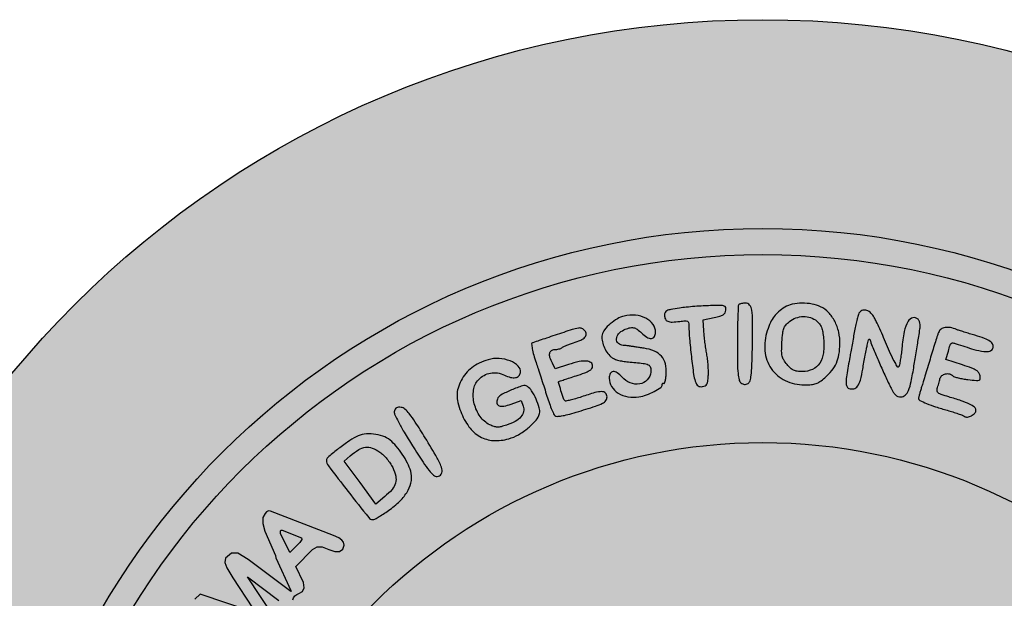
# Model space of a CAD drawing. Units: millimetres. Extents: x 1246 to 1432, y 2124 to 2385.
# Drawn here: x 1257 to 1265, y 2141 to 2145 of the extents above; entities that cross this region are included whole.
import ezdxf

# ---------------------------------------------------------------- set-up
doc = ezdxf.new("R2010")
doc.units = ezdxf.units.MM
doc.header["$LTSCALE"] = 0.49

# ---------------------------------------------------------------- blocks, each defined once
blk = doc.blocks.new('icila')
at = {"linetype": 'ByBlock'}
h = blk.add_hatch(color=1, dxfattribs=at)
h.set_gradient(color1=(169, 218, 144), color2=(169, 218, 144), tint=1)
h.paths.add_polyline_path([(20.086, 234.897, 1), (94.599, 234.897, 1)])
h.paths.add_polyline_path([(86.599, 234.897, -1), (28.086, 234.897, -1)], flags=16)
h.paths.add_polyline_path([(85.599, 234.897, -1), (29.086, 234.897, -1)], flags=0)
h.paths.add_polyline_path([(78.399, 234.897, -1), (36.285, 234.897, -1)], flags=0)
h = blk.add_hatch(color=1, dxfattribs=at)
h.set_gradient(color1=(0, 87, 64), color2=(0, 87, 64), tint=1)
h.paths.add_polyline_path([(28.086, 234.897, 1), (86.599, 234.897, 1)])
h.paths.add_polyline_path([(85.599, 234.897, -1), (29.086, 234.897, -1)], flags=16)
h.paths.add_polyline_path([(78.399, 234.897, -1), (36.285, 234.897, -1)], flags=0)
h = blk.add_hatch(color=1, dxfattribs=at)
h.set_gradient(color1=(255, 255, 255), tint=1)
h.paths.add_polyline_path([(29.086, 234.897, 1), (85.599, 234.897, 1)])
h.paths.add_polyline_path([(78.399, 234.897, -1), (36.285, 234.897, -1)], flags=16)
h = blk.add_hatch(color=1, dxfattribs=at)
h.set_gradient(color1=(0, 87, 64), color2=(0, 87, 64), tint=1)
h.paths.add_polyline_path([(47.618, 256.096, 0.060066), (47.988, 256.253, 0.041644), (48.362, 256.513, 0.042237), (48.662, 256.806, 0.122484), (48.793, 257.064, 0.128848), (48.786, 257.283, 0.032978), (48.663, 257.618, 0.033499), (48.494, 257.936, 0.114177), (48.331, 258.101, 0.221547), (48.146, 258.125, 0.023051), (47.725, 257.968, 0.024513), (47.32, 257.773, 0.178045), (47.18, 257.613, 0.143147), (47.167, 257.456, 0.261543), (47.249, 257.361, 0.135563), (47.432, 257.347, 0.040323), (47.704, 257.424), (48.087, 257.566), (48.171, 257.345, -0.147768), (48.186, 257.136, -0.125599), (48.085, 256.938, -0.089024), (47.864, 256.763, -0.043606), (47.532, 256.621, -0.01807), (47.321, 256.56, -0.066846), (47.183, 256.544, -0.07694), (47.056, 256.567, -0.029047), (46.889, 256.635, -0.130326), (46.524, 256.944, -0.091066), (46.299, 257.438, -0.094574), (46.27, 257.963, -0.156602), (46.458, 258.359, -0.076176), (46.672, 258.527, -0.083999), (46.919, 258.616, -0.083055), (47.185, 258.619, -0.072419), (47.45, 258.537, 0.044262), (47.69, 258.449, 0.107967), (47.876, 258.439, 0.167187), (48.001, 258.506, 0.151539), (48.064, 258.639, 0.243907), (47.979, 258.881, 0.094986), (47.671, 259.077, 0.077856), (47.246, 259.173, 0.089156), (46.832, 259.127, 0.039643), (46.487, 258.994, 0.052117), (46.201, 258.818, 0.055514), (45.97, 258.596, 0.055436), (45.795, 258.329, 0.044654), (45.678, 258.038, 0.069625), (45.636, 257.772, 0.063566), (45.668, 257.487, 0.031071), (45.777, 257.137, 0.067303), (46.092, 256.557, 0.106457), (46.513, 256.182, 0.114183), (47.028, 256.03, 0.085951)])
h.paths.add_polyline_path([(49.742, 258.363, -0.001375), (49.951, 258.431, -0.000866), (50.196, 258.51, 0.009401), (50.526, 258.623, 0.045802), (50.704, 258.707, 0.093476), (50.797, 258.788, 0.168215), (50.83, 258.883, 0.237535), (50.765, 259.014, 0.145009), (50.599, 259.074, 0.070291), (50.315, 259.052, 0.022183), (49.902, 258.941), (49.398, 258.78), (49.289, 258.989, -0.041516), (49.196, 259.211, -0.119106), (49.184, 259.377, -0.204337), (49.248, 259.478, -0.151895), (49.375, 259.518, 0.032002), (49.456, 259.523, 0.030248), (49.536, 259.538, 0.031643), (49.606, 259.561, 0.085282), (49.65, 259.587, -0.069644), (49.702, 259.621, -0.011033), (49.813, 259.67, -0.012065), (49.947, 259.722, -0.01027), (50.091, 259.771, 0.027983), (50.377, 259.878, 0.099013), (50.536, 259.99, 0.19845), (50.582, 260.109, 0.168844), (50.534, 260.237, 0.121485), (50.419, 260.322, 0.136871), (50.283, 260.338, 0.041519), (50.049, 260.283, 0.002752), (49.392, 260.064, -0.000385), (49.066, 259.954, -0.00062), (48.788, 259.861, -0.000094), (48.531, 259.775, 0.441941), (48.492, 259.732, 0.021312), (48.518, 259.547, 0.02358), (48.574, 259.304, 0.013228), (48.665, 259.016, -0.003102), (48.742, 258.784, -0.001256), (48.846, 258.465, -0.001232), (48.955, 258.124, -0.001569), (49.055, 257.807, 0.008729), (49.15, 257.519, 0.011787), (49.246, 257.262, 0.008899), (49.335, 257.052, 0.115411), (49.386, 256.985, 0.18316), (49.469, 256.956, 0.031807), (49.636, 256.972, 0.024691), (49.873, 257.023, 0.009053), (50.202, 257.116, 0.003255), (50.939, 257.344, 0.039851), (51.212, 257.455, 0.126469), (51.335, 257.563, 0.151448), (51.38, 257.709, 0.198542), (51.323, 257.847, 0.200905), (51.185, 257.904, 0.069837), (50.915, 257.864, 0.011251), (50.407, 257.703, -0.010755), (50.176, 257.629, -0.016409), (49.973, 257.576, -0.011021), (49.805, 257.542, -0.248924), (49.76, 257.557, -0.115661), (49.709, 257.641, -0.006314), (49.617, 257.939, -0.003431), (49.527, 258.252, -0.324995), (49.542, 258.294, -0.06657), (49.558, 258.302, -0.000279)])
h.paths.add_polyline_path([(52.796, 259.567, -0.000343), (52.623, 259.593, -0.000454), (52.458, 259.618, -0.000344), (52.323, 259.638, -0.003817), (52.268, 259.647, 0.012507), (52.224, 259.653, 0.003644), (52.156, 259.661, 0.003704), (52.078, 259.668, 0.003946), (52.003, 259.674, -0.165316), (51.816, 259.753, -0.223467), (51.745, 259.919, -0.170815), (51.823, 260.117, -0.10833), (52.023, 260.268, -0.040208), (52.233, 260.343, -0.109421), (52.39, 260.351, -0.111678), (52.533, 260.292, -0.042866), (52.699, 260.152, 0.053856), (52.906, 259.986, 0.156497), (53.081, 259.939, 0.255351), (53.196, 260.01, 0.130736), (53.241, 260.18, 0.163083), (53.141, 260.481, 0.112755), (52.863, 260.714, 0.095003), (52.467, 260.83, 0.082984), (52.035, 260.8, 0.074811), (51.777, 260.696, 0.043558), (51.506, 260.502, 0.043719), (51.285, 260.277, 0.125484), (51.193, 260.08, 0.088428), (51.19, 259.875, 0.054096), (51.255, 259.641, 0.052171), (51.373, 259.416, 0.063695), (51.529, 259.237, 0.077178), (51.633, 259.17, 0.033616), (51.787, 259.114, 0.029259), (51.978, 259.07, 0.020716), (52.196, 259.042, -0.005809), (52.762, 258.987, -0.080343), (52.96, 258.932, -0.227602), (53.042, 258.833, -0.085908), (53.056, 258.648, -0.167942), (52.921, 258.353, -0.161804), (52.63, 258.198, -0.13913), (52.268, 258.238, -0.11785), (51.955, 258.462, 0.058115), (51.771, 258.629, 0.180311), (51.612, 258.673, 0.26629), (51.505, 258.597, 0.110221), (51.465, 258.418, 0.14166), (51.557, 258.1, 0.112287), (51.81, 257.847, 0.0979), (52.182, 257.705, 0.083124), (52.603, 257.703, 0.047502), (52.887, 257.778, 0.033961), (53.187, 257.911, 0.029672), (53.436, 258.063, 0.275517), (53.498, 258.189, -0.379361), (53.527, 258.228, -0.142286), (53.559, 258.219, 0.467606), (53.585, 258.228, 0.034411), (53.611, 258.31, 0.028787), (53.633, 258.432, 0.015352), (53.647, 258.584, 0.074521), (53.613, 258.967, 0.119683), (53.464, 259.258, 0.11428), (53.192, 259.456, 0.064077)])
h.paths.add_polyline_path([(54.609, 259.244, 0.004617), (54.695, 258.558, 0.057598), (54.759, 258.304, 0.038866), (54.812, 258.192, 0.102802), (54.871, 258.125, 0.124647), (54.944, 258.095, 0.071967), (55.039, 258.095, 0.08552), (55.139, 258.127, 0.150618), (55.199, 258.187, 0.087785), (55.235, 258.296, 0.017027), (55.257, 258.502, 0.023762), (55.261, 258.681, 0.011853), (55.251, 258.908, 0.011745), (55.229, 259.142, 0.016944), (55.197, 259.348, -0.009489), (55.162, 259.557, -0.006104), (55.129, 259.8, -0.006132), (55.103, 260.039, -0.011461), (55.088, 260.233), (55.066, 260.652), (55.486, 260.741, 0.01706), (55.704, 260.795, 0.070398), (55.828, 260.85, 0.118351), (55.898, 260.92, 0.100467), (55.933, 261.02, 0.107858), (55.925, 261.127, 0.252545), (55.871, 261.182, 0.073133), (55.735, 261.202, 0.004843), (55.341, 261.198, 0.009361), (55.063, 261.188, 0.005844), (54.734, 261.165, 0.005786), (54.414, 261.136, 0.010457), (54.151, 261.104, 0.008118), (53.817, 261.05, 0.068297), (53.673, 261.003, 0.167668), (53.605, 260.935, 0.11468), (53.58, 260.828, 0.112955), (53.613, 260.683, 0.186296), (53.704, 260.598, 0.105345), (53.873, 260.568, 0.024415), (54.162, 260.593, -0.011998), (54.373, 260.616, -0.125599), (54.458, 260.602, -0.236398), (54.499, 260.552, -0.053471), (54.513, 260.438, 0.018363), (54.539, 259.942, 0.006782)])
h.paths.add_polyline_path([(56.376, 258.995, 0.018809), (56.396, 258.595, 0.035116), (56.434, 258.359, 0.163949), (56.506, 258.243, 0.053096), (56.576, 258.196, 0.100137), (56.641, 258.177, 0.102897), (56.707, 258.185, 0.058388), (56.781, 258.22, 0.181115), (56.857, 258.321, 0.043479), (56.9, 258.529, 0.021576), (56.928, 258.891, 0.003327), (56.946, 259.611, 0.003919), (56.956, 260.612, 0.039874), (56.925, 261.026, 0.133019), (56.838, 261.219, 0.225018), (56.68, 261.294, 0.026227), (56.601, 261.29, 0.028829), (56.525, 261.278, 0.029902), (56.463, 261.26, 0.11187), (56.428, 261.238, 0.186976), (56.405, 261.186, 0.001923), (56.388, 260.783, 0.005854), (56.376, 260.314, 0.003732), (56.372, 259.768, 0.003104)])
h.paths.add_polyline_path([(58.939, 258.164, 0.019587), (59.207, 258.174, 0.063243), (59.382, 258.211, 0.069829), (59.532, 258.287, 0.02768), (59.715, 258.43, 0.041429), (59.987, 258.713, 0.065613), (60.164, 258.998, 0.064293), (60.262, 259.324, 0.038087), (60.299, 259.729, 0.059113), (60.251, 260.183, 0.06445), (60.098, 260.6, 0.069591), (59.859, 260.936, 0.092676), (59.555, 261.156, 0.067694), (59.23, 261.26, 0.046791), (58.845, 261.29, 0.047671), (58.473, 261.249, 0.087338), (58.19, 261.137, 0.03532), (57.949, 260.963, 0.058289), (57.776, 260.781, 0.053899), (57.641, 260.553, 0.025734), (57.516, 260.237, 0.104119), (57.425, 259.467, 0.128699), (57.669, 258.79, 0.131691), (58.207, 258.33, 0.111745)])
h.paths.add_polyline_path([(58.663, 258.683, -0.078288), (58.526, 258.722, -0.078974), (58.409, 258.801, -0.030913), (58.274, 258.942, -0.034863), (58.147, 259.116, -0.084417), (58.087, 259.262, -0.059184), (58.067, 259.449, -0.010784), (58.079, 259.798, -0.011204), (58.107, 260.142, -0.061283), (58.148, 260.323, -0.093147), (58.224, 260.452, -0.04463), (58.363, 260.585, -0.081623), (58.615, 260.727, -0.082293), (58.899, 260.78, -0.08485), (59.177, 260.739, -0.09429), (59.415, 260.607, -0.059885), (59.52, 260.495, -0.068215), (59.591, 260.367, -0.050206), (59.638, 260.193, -0.017301), (59.671, 259.936, -0.052964), (59.666, 259.388, -0.114072), (59.524, 258.993, -0.144065), (59.252, 258.757, -0.107363), (58.86, 258.672, -0.029994)], flags=16)
h.paths.add_polyline_path([(61.44, 259.907, -0.008815), (61.487, 259.772, 0.020958), (61.579, 259.527, 0.003393), (61.784, 259.055, 0.003921), (62.015, 258.545, 0.005194), (62.235, 258.079, 0.019781), (62.338, 257.887, 0.068509), (62.426, 257.777, 0.103825), (62.518, 257.719, 0.088088), (62.632, 257.699, 0.192247), (62.795, 257.764, 0.103589), (62.921, 257.946, 0.049971), (63.026, 258.287, 0.010942), (63.134, 258.893, -0.00103), (63.175, 259.155, -0.000639), (63.225, 259.463, -0.00064), (63.275, 259.766, -0.00116), (63.317, 260.015, 0.009453), (63.36, 260.304, 0.043165), (63.368, 260.473, 0.078577), (63.345, 260.586, 0.107903), (63.289, 260.673, 0.256286), (63.088, 260.732, 0.214516), (62.907, 260.597, 0.079451), (62.763, 260.203, 0.02306), (62.67, 259.56, -0.007427), (62.643, 259.325, -0.009542), (62.611, 259.107, -0.007618), (62.579, 258.93, -0.074164), (62.553, 258.858, -0.560291), (62.509, 258.855, -0.023318), (62.409, 259.016, -0.019823), (62.28, 259.267, -0.008097), (62.124, 259.619, 0.002732), (61.972, 259.971, 0.003062), (61.821, 260.31, 0.002802), (61.69, 260.595, 0.016137), (61.615, 260.744, 0.075104), (61.487, 260.913, 0.110649), (61.328, 261.01, 0.142733), (61.173, 261.018, 0.163953), (61.047, 260.939, 0.093259), (61.007, 260.864, 0.011562), (60.954, 260.687, 0.013317), (60.902, 260.471, 0.010659), (60.856, 260.237, -0.000632), (60.812, 259.979, -0.000468), (60.762, 259.694, -0.000472), (60.715, 259.426, -0.001065), (60.678, 259.222, 0.003395), (60.559, 258.542, 0.034587), (60.532, 258.258, 0.105832), (60.559, 258.108, 0.205506), (60.645, 258.025, 0.153206), (60.828, 258.014, 0.179578), (60.972, 258.111, 0.090914), (61.082, 258.347, 0.02267), (61.171, 258.765, -0.002968), (61.216, 259.026, -0.002745), (61.266, 259.294, -0.002738), (61.312, 259.532, -0.009163), (61.346, 259.687, -0.003743), (61.41, 259.905, -0.735612)])
h.paths.add_polyline_path([(64.337, 258.584, -0.118944), (64.494, 258.581, -0.132707), (64.625, 258.505, 0.122445), (64.684, 258.471, 0.014959), (64.828, 258.431, 0.017025), (65.005, 258.394, 0.01328), (65.2, 258.366, 0.005434), (65.522, 258.332, 0.099823), (65.624, 258.342, 0.297308), (65.666, 258.392, 0.063224), (65.664, 258.511, 0.120253), (65.618, 258.625, 0.099277), (65.522, 258.715, 0.049738), (65.343, 258.804, 0.009287), (64.997, 258.925), (64.359, 259.137), (64.45, 259.459, -0.008605), (64.518, 259.683, -0.126389), (64.562, 259.753, -0.236657), (64.623, 259.771, -0.038244), (64.747, 259.739, 0.008178), (65.427, 259.522, 0.042797), (65.811, 259.441, 0.097811), (66.037, 259.458, 0.238486), (66.157, 259.566, 0.197559), (66.154, 259.703, 0.134921), (66.055, 259.824, 0.06726), (65.838, 259.939, 0.018212), (65.466, 260.06, -0.003549), (65.269, 260.118, -0.004014), (65.051, 260.186, -0.003704), (64.871, 260.245, -0.015353), (64.764, 260.285, 0.048994), (64.526, 260.355, 0.087769), (64.323, 260.358, 0.116582), (64.17, 260.295, 0.142674), (64.075, 260.173, 0.015467), (64.033, 260.058, 0.002129), (63.955, 259.817, 0.002472), (63.865, 259.527, 0.002084), (63.772, 259.221, -0.000583), (63.676, 258.902, -0.00053), (63.576, 258.574, -0.00053), (63.487, 258.28, -0.001722), (63.426, 258.085, 0.004626), (63.381, 257.937, 0.006138), (63.343, 257.802, 0.004455), (63.314, 257.688, 0.060885), (63.309, 257.645, 0.28383), (63.357, 257.568, 0.017416), (63.614, 257.45, 0.020427), (63.964, 257.32, 0.01071), (64.409, 257.187, -0.007421), (64.626, 257.123, -0.009308), (64.826, 257.057, -0.007753), (64.992, 256.996, -0.069495), (65.059, 256.959, 0.19764), (65.177, 256.928, 0.087654), (65.332, 256.978, 0.086705), (65.463, 257.079, 0.187256), (65.508, 257.195, 0.237784), (65.453, 257.304, 0.04633), (65.259, 257.422, 0.031546), (64.943, 257.551, 0.010447), (64.465, 257.702, -0.009249), (64.18, 257.791, -0.079443), (64.062, 257.852, -0.199129), (64.019, 257.924, -0.112882), (64.028, 258.026, 0.005608), (64.052, 258.109, 0.002768), (64.077, 258.196, 0.003629), (64.108, 258.311, 0.005302), (64.129, 258.397, -0.156744), (64.202, 258.516, -0.125453)])
h = blk.add_hatch(color=1, dxfattribs=at)
h.set_gradient(color1=(0, 87, 64), color2=(0, 87, 64), tint=1)
h.paths.add_polyline_path([(52.196, 259.042, -0.005809), (52.762, 258.987, -0.080343), (52.96, 258.932, -0.227602), (53.042, 258.833, -0.085908), (53.056, 258.648, -0.167999), (52.921, 258.353, -0.16175), (52.63, 258.198, -0.13913), (52.268, 258.238, -0.11785), (51.955, 258.462, 0.058115), (51.771, 258.629, 0.180311), (51.612, 258.673, 0.26629), (51.505, 258.597, 0.110221), (51.465, 258.418, 0.14166), (51.557, 258.1, 0.112287), (51.81, 257.847, 0.0979), (52.182, 257.705, 0.083124), (52.603, 257.703, 0.047502), (52.887, 257.778, 0.033961), (53.187, 257.911, 0.029672), (53.436, 258.063, 0.24605), (53.495, 258.176, -0.083077), (53.5, 258.205, -0.16176), (53.514, 258.223, -0.181948), (53.535, 258.228, -0.108289), (53.559, 258.219, 0.467606), (53.585, 258.228, 0.034411), (53.611, 258.31, 0.028787), (53.633, 258.432, 0.015352), (53.647, 258.584, 0.074521), (53.613, 258.967, 0.119683), (53.464, 259.258, 0.11428), (53.192, 259.456, 0.064077), (52.796, 259.567, -0.000343), (52.623, 259.593, -0.000454), (52.458, 259.618, -0.000344), (52.323, 259.638, -0.003817), (52.268, 259.647, 0.012507), (52.224, 259.653, 0.003644), (52.156, 259.661, 0.003704), (52.078, 259.668, 0.003946), (52.003, 259.674, -0.165316), (51.816, 259.753, -0.223467), (51.745, 259.919, -0.170815), (51.823, 260.117, -0.10833), (52.023, 260.268, -0.040208), (52.233, 260.343, -0.109421), (52.39, 260.351, -0.111678), (52.533, 260.292, -0.042866), (52.699, 260.152, 0.053856), (52.906, 259.986, 0.156497), (53.081, 259.939, 0.255351), (53.196, 260.01, 0.130736), (53.241, 260.18, 0.163083), (53.141, 260.481, 0.112755), (52.863, 260.714, 0.095003), (52.467, 260.83, 0.082984), (52.035, 260.8, 0.074811), (51.777, 260.696, 0.043558), (51.506, 260.502, 0.043719), (51.285, 260.277, 0.125484), (51.193, 260.08, 0.088428), (51.19, 259.875, 0.054096), (51.255, 259.641, 0.052171), (51.373, 259.416, 0.063695), (51.529, 259.237, 0.077178), (51.633, 259.17, 0.033616), (51.787, 259.114, 0.029259), (51.978, 259.07, 0.020716)])
h = blk.add_hatch(color=1, dxfattribs=at)
h.set_gradient(color1=(0, 87, 64), color2=(0, 87, 64), tint=1)
h.paths.add_polyline_path([(42.859, 253.241, -0.0257), (42.527, 253.042, -0.402858), (42.253, 253.079, -0.002293), (41.471, 254.072, -0.003492), (40.551, 255.268, -0.015044), (41.346, 255.898, -0.047259), (41.899, 256.236, -0.14235), (42.743, 256.213, -0.098026), (43.072, 256.041, -0.046979), (43.309, 255.81, -0.056098), (43.722, 255.198, -0.069238), (43.901, 254.709, -0.136738), (43.767, 254.129, -0.069499), (43.492, 253.758, -0.038854), (43.068, 253.388, -0.011997)])
h.paths.add_polyline_path([(43.151, 254.156, 0.112747), (43.283, 254.402, 0.163773), (43.264, 254.745, 0.071682), (43.119, 255.094, 0.061316), (42.812, 255.479, 0.10152), (42.487, 255.688, 0.182737), (42.132, 255.772, 0.108491), (41.873, 255.68, 0.064855), (41.33, 255.232), (41.923, 254.421), (42.526, 253.597), (42.866, 253.879, 0.041084)], flags=16)
h.paths.add_polyline_path([(44.037, 256.738, -0.004637), (44.418, 256.134, -0.011704), (45.036, 255, -0.581367), (44.801, 254.614, -0.045389), (44.339, 255.196, -0.004228), (43.934, 255.825, -0.007202), (43.537, 256.482, -0.021505), (43.309, 256.908, -0.768287), (43.556, 257.35, -0.047431)])
h = blk.add_hatch(color=1, dxfattribs=at)
h.set_gradient(color1=(0, 87, 64), color2=(0, 87, 64), tint=1)
h.paths.add_polyline_path([(31.83, 238.846, -0.104304), (31.754, 238.886, -0.094215), (31.695, 238.956, -0.047063), (31.648, 239.063, -0.101099), (31.619, 239.306, -0.107697), (31.689, 239.536, -0.106366), (31.849, 239.718, -0.096456), (32.076, 239.826, 0.027401), (32.218, 239.871, 0.108793), (32.295, 239.921, 0.154965), (32.328, 239.988, 0.075692), (32.329, 240.085, 0.228578), (32.224, 240.242, 0.122558), (31.993, 240.31, 0.096809), (31.711, 240.267, 0.101403), (31.47, 240.121, 0.119206), (31.241, 239.777, 0.07221), (31.142, 239.296, 0.072783), (31.183, 238.811, 0.127025), (31.369, 238.456, 0.099643), (31.552, 238.32, 0.076775), (31.791, 238.251, 0.072347), (32.053, 238.254, 0.071534), (32.305, 238.332, 0.056553), (32.447, 238.42, 0.050951), (32.571, 238.541, 0.042089), (32.687, 238.705, 0.021918), (32.804, 238.926, 0.006389), (32.887, 239.109, 0.00865), (32.958, 239.276, 0.006185), (33.013, 239.417, 0.093072), (33.022, 239.472, -0.267577), (33.07, 239.557, -0.000895), (33.122, 239.563, -0.000149), (33.219, 239.574, -0.00008), (33.275, 239.58, -0.000105), (33.36, 239.589, -0.112984), (33.533, 239.568, -0.135381), (33.667, 239.474, -0.110704), (33.751, 239.308, -0.059579), (33.781, 239.079, -0.091453), (33.745, 238.872, -0.096), (33.637, 238.695, -0.085877), (33.46, 238.557, -0.057908), (33.221, 238.463, 0.047034), (33.107, 238.421, 0.09212), (33.029, 238.363, 0.098919), (32.98, 238.285, 0.06095), (32.954, 238.179, 0.305879), (33.074, 237.945, 0.203954), (33.385, 237.914, 0.105296), (33.801, 238.148, 0.098206), (34.097, 238.537, 0.059846), (34.26, 239.002, 0.10166), (34.266, 239.412, 0.113378), (34.113, 239.761, 0.087955), (33.81, 240.047, 0.095751), (33.395, 240.217, 0.175127), (33.037, 240.164, 0.119409), (32.702, 239.862, 0.034186), (32.345, 239.256, -0.016977), (32.229, 239.042, -0.06144), (32.135, 238.92, -0.098798), (32.041, 238.855, -0.1003), (31.929, 238.833, -0.067476)])
h.paths.add_polyline_path([(32.691, 241.418, 0.008634), (32.433, 241.481, 0.008966), (32.176, 241.534, 0.008704), (31.952, 241.572, 0.037902), (31.818, 241.582, 0.028051), (31.681, 241.575, 0.175559), (31.618, 241.544, 0.188884), (31.593, 241.482, 0.033288), (31.599, 241.353, 0.071803), (31.633, 241.228, 0.128258), (31.697, 241.144, 0.080088), (31.817, 241.079, 0.01628), (32.049, 241.006, -0.006078), (32.221, 240.956, -0.006518), (32.388, 240.902, -0.006209), (32.53, 240.853, -0.030303), (32.608, 240.819, 0.049064), (32.686, 240.789, 0.010712), (32.825, 240.753, 0.011114), (32.989, 240.718, 0.010441), (33.158, 240.69, -0.0113), (33.322, 240.663, -0.013784), (33.475, 240.629, -0.015924), (33.637, 240.583, 0.114841), (33.71, 240.538, 0.014105), (33.818, 240.504, 0.014945), (33.948, 240.471, 0.012974), (34.086, 240.445, 0.021025), (34.263, 240.423, 0.064024), (34.383, 240.429, 0.092051), (34.472, 240.463, 0.083787), (34.547, 240.527, 0.181129), (34.603, 240.688, 0.208167), (34.534, 240.836, 0.093383), (34.309, 240.97, 0.02376), (33.902, 241.099, 0.00013), (33.639, 241.168, 0.000075), (33.306, 241.256, 0.000076), (32.967, 241.345, 0.000116)])
h.paths.add_polyline_path([(32.907, 242.623, -0.113245), (32.738, 242.647, -0.265671), (32.601, 242.815, -0.099739), (32.611, 243.13, -0.096449), (32.744, 243.424, -0.243195), (32.946, 243.528, 0.068916), (33.131, 243.554, 0.078221), (33.294, 243.629, 0.091867), (33.406, 243.737, 0.155452), (33.445, 243.861, 0.200357), (33.383, 244.009, 0.137256), (33.222, 244.098, 0.095055), (32.983, 244.109, 0.059649), (32.711, 244.036, 0.073768), (32.626, 243.985, 0.024774), (32.517, 243.889, 0.02409), (32.406, 243.769, 0.025209), (32.309, 243.641, 0.112921), (32.099, 243.1, 0.131558), (32.162, 242.555, 0.14752), (32.477, 242.156, 0.153381), (32.955, 242.005, 0.096627), (33.164, 242.046, 0.076064), (33.363, 242.164, 0.053513), (33.571, 242.377, 0.020495), (33.814, 242.713, -0.014642), (33.941, 242.892, -0.017779), (34.07, 243.052, -0.016534), (34.187, 243.177, -0.106043), (34.259, 243.224, -0.182789), (34.408, 243.225, -0.107676), (34.56, 243.127, -0.09492), (34.672, 242.962, -0.108806), (34.708, 242.775, -0.049368), (34.675, 242.512, -0.113308), (34.589, 242.334, -0.104885), (34.428, 242.202, -0.038611), (34.157, 242.088, 0.039989), (33.867, 241.964, 0.152177), (33.73, 241.827, 0.293426), (33.741, 241.694, 0.122037), (33.889, 241.577, 0.164373), (34.305, 241.534, 0.123052), (34.72, 241.744, 0.102643), (35.042, 242.167, 0.086446), (35.196, 242.709, 0.014991), (35.217, 243.006, 0.089143), (35.196, 243.159, 0.098316), (35.124, 243.289, 0.020164), (34.945, 243.483, 0.101811), (34.555, 243.74, 0.156972), (34.154, 243.768, 0.13221), (33.764, 243.551, 0.063537), (33.403, 243.1, -0.024645), (33.217, 242.827, -0.081752), (33.06, 242.678, -0.129048)])
h.paths.add_polyline_path([(34.217, 245.018, -0.002426), (34.598, 244.839, 0.005917), (35.276, 244.528, 0.04253), (35.616, 244.41, 0.106749), (35.824, 244.403, 0.17712), (35.974, 244.49, 0.122945), (36.03, 244.606, 0.151421), (36.018, 244.725, 0.121507), (35.936, 244.835, 0.06515), (35.791, 244.926, -0.000879), (34.712, 245.422, -0.005549), (34.165, 245.682, -0.003705), (33.815, 245.857, -0.411261), (33.788, 245.933, -0.032667), (33.816, 245.984, -0.027962), (33.852, 246.034, -0.025119), (33.894, 246.081, 0.144827), (33.984, 246.248, 0.066812), (34.001, 246.496, 0.071638), (33.955, 246.72, 0.263357), (33.849, 246.811, 0.255721), (33.755, 246.781, 0.044158), (33.634, 246.63, 0.02638), (33.475, 246.359, 0.00608), (33.236, 245.886, 0.00624), (32.896, 245.172, 0.058841), (32.792, 244.849, 0.236529), (32.834, 244.696, 0.212512), (32.986, 244.628, 0.074338), (33.102, 244.645, 0.114758), (33.189, 244.696, 0.081432), (33.263, 244.793, 0.023584), (33.346, 244.966, -0.015026), (33.404, 245.095, -0.02213), (33.464, 245.204, -0.022166), (33.53, 245.302, -0.156349), (33.598, 245.295, -0.001258), (33.885, 245.168, -0.00374)])
h.paths.add_polyline_path([(35.414, 246.4, 0.007329), (35.643, 246.27, 0.003883), (35.838, 246.164, 0.148608), (35.902, 246.151, -0.111318), (35.955, 246.123, -0.140799), (36, 246.056, 0.201333), (36.033, 246.019, 0.040633), (36.117, 245.986, 0.036994), (36.227, 245.962, 0.027238), (36.352, 245.951, 0.034277), (36.539, 245.957, 0.114386), (36.654, 245.996, 0.097106), (36.75, 246.086, 0.020824), (36.877, 246.278, 0.004085), (36.96, 246.419, 0.003852), (37.045, 246.566, 0.003816), (37.117, 246.698, 0.012938), (37.161, 246.785, -0.017547), (37.204, 246.868, -0.006723), (37.269, 246.979, -0.00664), (37.343, 247.099, -0.008133), (37.416, 247.208, 0.035934), (37.559, 247.454, 0.139924), (37.59, 247.626, 0.276051), (37.52, 247.721, 0.128329), (37.362, 247.743, 0.101053), (37.232, 247.7, 0.072458), (37.111, 247.605, 0.043809), (36.976, 247.436, 0.011748), (36.792, 247.145, -0.020263), (36.551, 246.777, -0.104866), (36.373, 246.614, -0.212875), (36.21, 246.596, -0.120195), (36.037, 246.701, 0.032162), (35.982, 246.749, 0.032195), (35.921, 246.79, 0.033955), (35.863, 246.819, 0.098389), (35.82, 246.828, -0.272335), (35.761, 246.862, -0.214457), (35.754, 246.938, -0.042707), (35.829, 247.104, -0.003622), (36.06, 247.511, 0.00806), (36.237, 247.831, 0.047419), (36.311, 248.007, 0.101127), (36.323, 248.128, 0.133141), (36.284, 248.231, 0.180563), (36.151, 248.319, 0.217041), (36.006, 248.289, 0.086937), (35.83, 248.107, 0.017986), (35.593, 247.728), (35.279, 247.182), (34.997, 247.316, -0.019682), (34.888, 247.373, -0.027646), (34.797, 247.433, -0.033064), (34.715, 247.502, -0.131987), (34.735, 247.622, -0.008541), (34.851, 247.863, -0.009075), (34.974, 248.098, -0.096269), (35.043, 248.181, 0.10241), (35.145, 248.308, 0.021611), (35.265, 248.567, 0.016692), (35.365, 248.834, 0.222758), (35.353, 248.935, 0.19102), (35.245, 249.016, 0.160612), (35.101, 249.008, 0.101652), (34.937, 248.901, 0.051023), (34.78, 248.71, 0.008219), (34.471, 248.228, 0.014923), (34.236, 247.822, 0.014792), (34.074, 247.499, 0.109222), (34.037, 247.332, 0.103273), (34.053, 247.255, 0.07465), (34.1, 247.181, 0.064732), (34.174, 247.114, 0.048184), (34.27, 247.061, -0.022668), (34.399, 246.998, -0.004359), (34.626, 246.871, -0.004634), (34.889, 246.718, -0.004257), (35.157, 246.555, 0.004993)])
h.paths.add_polyline_path([(35.799, 250.143), (35.595, 249.951), (35.517, 249.87), (35.451, 249.787), (35.404, 249.712), (35.391, 249.662), (35.429, 249.568), (36.045, 249.008), (36.221, 248.856), (37.367, 248.013), (37.615, 247.882), (37.784, 247.875), (37.929, 247.97), (37.968, 248.101), (37.908, 248.241), (37.702, 248.439), (36.559, 249.324), (36.585, 249.328), (38.005, 248.86), (38.353, 248.801), (38.575, 248.853), (38.675, 249.004), (38.678, 249.084), (38.666, 249.168), (38.641, 249.245), (38.606, 249.3), (37.609, 250.802), (38.81, 249.895), (39.096, 249.756), (39.26, 249.782), (39.351, 249.93), (39.376, 250.007), (39.426, 250.076), (39.497, 250.129), (39.583, 250.163), (39.725, 250.244), (39.784, 250.38), (39.754, 250.586), (39.458, 251.207), (40.098, 251.859), (40.284, 251.961), (40.472, 251.96), (40.729, 251.857), (40.953, 251.776), (41.142, 251.782), (41.265, 251.871), (41.313, 252.026), (41.291, 252.13), (41.23, 252.216), (41.113, 252.298), (40.911, 252.393), (38.5, 253.328), (38.423, 253.342), (38.346, 253.296), (38.284, 253.24), (38.201, 253.08), (38.197, 252.852), (38.273, 252.552), (38.682, 251.627), (38.699, 251.541), (39.276, 250.289), (39.287, 250.237), (37.645, 251.472), (37.244, 251.714), (37, 251.712), (36.777, 251.518), (36.746, 251.362), (36.823, 251.15), (37.049, 250.772), (37.81, 249.626), (37.861, 249.534), (37.9, 249.447), (37.845, 249.456)])
h.paths.add_polyline_path([(39.231, 251.735), (38.882, 252.467), (38.88, 252.568), (38.907, 252.596), (38.946, 252.596), (39.682, 252.297), (39.692, 252.233), (39.622, 252.122)], flags=16)
for points in [[(56.428, 261.238, 0.186975), (56.405, 261.186, 0.001923), (56.388, 260.783, 0.005857), (56.376, 260.314, 0.00373), (56.372, 259.768, 0.003104), (56.376, 258.995, 0.018809), (56.396, 258.595, 0.035115), (56.434, 258.359, 0.163953), (56.506, 258.243, 0.053097), (56.576, 258.196, 0.100133), (56.641, 258.177, 0.102903), (56.707, 258.185, 0.058387), (56.781, 258.22, 0.181113), (56.857, 258.321, 0.043478), (56.9, 258.529, 0.021576), (56.928, 258.891, 0.003327), (56.946, 259.611, 0.003919), (56.956, 260.612, 0.039873), (56.925, 261.026, 0.133021), (56.838, 261.219, 0.225019), (56.68, 261.294, 0.026227), (56.601, 261.29, 0.028792), (56.525, 261.278, 0.029948), (56.463, 261.26, 0.111868)], [(58.19, 261.137, 0.03532), (57.949, 260.963, 0.058299), (57.776, 260.781, 0.05389), (57.641, 260.553, 0.025734), (57.516, 260.237, 0.10412), (57.425, 259.467, 0.128681), (57.669, 258.79, 0.131709), (58.207, 258.33, 0.111744), (58.939, 258.164, 0.019587), (59.207, 258.174, 0.063225), (59.382, 258.211, 0.069848), (59.532, 258.287, 0.02768), (59.715, 258.43, 0.041429), (59.987, 258.713, 0.065612), (60.164, 258.998, 0.064294), (60.262, 259.324, 0.038087), (60.299, 259.729, 0.059114), (60.251, 260.183, 0.064452), (60.098, 260.6, 0.06959), (59.859, 260.936, 0.092677), (59.555, 261.156, 0.067692), (59.23, 261.26, 0.046782), (58.845, 261.29, 0.047681), (58.473, 261.249, 0.087338)], [(54.151, 261.104, 0.008118), (53.817, 261.05, 0.0683), (53.673, 261.003, 0.167669), (53.605, 260.935, 0.114676), (53.58, 260.828, 0.112956), (53.613, 260.683, 0.186297), (53.704, 260.598, 0.105344), (53.873, 260.568, 0.024415), (54.162, 260.593, -0.011998), (54.373, 260.616, -0.125598), (54.458, 260.602, -0.236398), (54.499, 260.552, -0.05347), (54.513, 260.438, 0.018363), (54.539, 259.942, 0.006782), (54.609, 259.244, 0.004617), (54.695, 258.558, 0.057599), (54.759, 258.304, 0.038863), (54.812, 258.192, 0.102805), (54.871, 258.125, 0.124649), (54.944, 258.095, 0.071966), (55.039, 258.095, 0.085519), (55.139, 258.127, 0.150617), (55.199, 258.187, 0.087786), (55.235, 258.296, 0.017026), (55.257, 258.502, 0.023764), (55.261, 258.681, 0.011857), (55.251, 258.908, 0.011742), (55.229, 259.142, 0.016943), (55.197, 259.348, -0.009489), (55.162, 259.557, -0.006104), (55.129, 259.8, -0.006134), (55.103, 260.039, -0.011457), (55.088, 260.233), (55.066, 260.652), (55.486, 260.741, 0.01706), (55.704, 260.795, 0.070401), (55.828, 260.85, 0.118344), (55.898, 260.92, 0.100469), (55.933, 261.02, 0.107857), (55.925, 261.127, 0.252547), (55.871, 261.182, 0.073133), (55.735, 261.202, 0.004843), (55.341, 261.198, 0.009361), (55.063, 261.188, 0.005807), (54.736, 261.166, 0.005824), (54.414, 261.136, 0.010457)], [(61.047, 260.939, 0.09326), (61.007, 260.864, 0.011562), (60.954, 260.687, 0.013317), (60.902, 260.471, 0.01066), (60.856, 260.237, -0.000632), (60.812, 259.979, -0.000468), (60.762, 259.694, -0.000473), (60.715, 259.425, -0.001064), (60.678, 259.221, 0.003395), (60.559, 258.542, 0.034588), (60.532, 258.258, 0.105832), (60.559, 258.108, 0.205505), (60.645, 258.025, 0.153205), (60.828, 258.014, 0.179578), (60.972, 258.111, 0.090916), (61.082, 258.347, 0.02267), (61.171, 258.765, -0.002968), (61.216, 259.026, -0.002745), (61.266, 259.294, -0.002738), (61.312, 259.532, -0.009162), (61.346, 259.687, -0.003363), (61.395, 259.885, -0.196593), (61.417, 259.915, -0.471381), (61.44, 259.907, -0.008815), (61.487, 259.772, 0.020959), (61.579, 259.527, 0.003367), (61.783, 259.059, 0.003949), (62.015, 258.545, 0.005194), (62.235, 258.079, 0.019781), (62.338, 257.887, 0.06851), (62.426, 257.777, 0.103827), (62.518, 257.719, 0.088085), (62.632, 257.699, 0.192248), (62.795, 257.764, 0.103587), (62.921, 257.946, 0.049972), (63.026, 258.287, 0.010942), (63.134, 258.893, -0.00103), (63.175, 259.155, -0.000639), (63.225, 259.463, -0.000641), (63.275, 259.766, -0.001158), (63.317, 260.015, 0.009453), (63.36, 260.304, 0.043165), (63.368, 260.473, 0.078571), (63.345, 260.586, 0.107909), (63.289, 260.673, 0.256292), (63.088, 260.732, 0.214511), (62.907, 260.597, 0.07945), (62.763, 260.203, 0.02306), (62.67, 259.56, -0.007427), (62.643, 259.325, -0.009445), (62.611, 259.109, -0.007714), (62.579, 258.93, -0.074164), (62.553, 258.858, -0.560292), (62.509, 258.855, -0.023316), (62.409, 259.016, -0.019826), (62.28, 259.267, -0.008096), (62.124, 259.619, 0.002732), (61.972, 259.971, 0.003052), (61.822, 260.309, 0.002813), (61.69, 260.595, 0.016138), (61.615, 260.744, 0.0751), (61.487, 260.913, 0.110651), (61.328, 261.01, 0.142735), (61.173, 261.018, 0.163951)], [(52.035, 260.8, 0.074811), (51.777, 260.696, 0.043556), (51.506, 260.502, 0.043721), (51.285, 260.277, 0.125482), (51.193, 260.08, 0.088431), (51.19, 259.875, 0.054095), (51.255, 259.641, 0.052169), (51.373, 259.416, 0.063698), (51.529, 259.237, 0.077176), (51.633, 259.17, 0.03362), (51.787, 259.114, 0.029256), (51.978, 259.07, 0.020716), (52.196, 259.042, -0.005809), (52.762, 258.987, -0.080343), (52.96, 258.932, -0.227603), (53.042, 258.833, -0.085928), (53.056, 258.648, -0.167919), (52.921, 258.353, -0.161809), (52.63, 258.198, -0.139122), (52.268, 258.238, -0.117853), (51.955, 258.462, 0.058115), (51.771, 258.629, 0.180312), (51.612, 258.673, 0.266289), (51.505, 258.597, 0.110222), (51.465, 258.418, 0.141663), (51.557, 258.1, 0.112284), (51.81, 257.847, 0.097899), (52.182, 257.705, 0.083135), (52.603, 257.703, 0.047491), (52.887, 257.778, 0.03401), (53.187, 257.911, 0.029625), (53.436, 258.063, 0.246049), (53.495, 258.176, -0.083084), (53.5, 258.205, -0.161743), (53.514, 258.223, -0.181942), (53.535, 258.228, -0.108291), (53.559, 258.219, 0.467607), (53.585, 258.228, 0.034411), (53.611, 258.31, 0.02879), (53.633, 258.432, 0.015351), (53.647, 258.584, 0.074522), (53.613, 258.967, 0.119682), (53.464, 259.258, 0.11428), (53.192, 259.456, 0.064075), (52.796, 259.567, -0.000349), (52.62, 259.593, -0.000446), (52.458, 259.618, -0.000344), (52.323, 259.638, -0.00381), (52.268, 259.647, 0.012504), (52.224, 259.653, 0.003669), (52.155, 259.661, 0.003682), (52.078, 259.668, 0.003946), (52.003, 259.674, -0.165315), (51.816, 259.753, -0.223467), (51.745, 259.919, -0.170813), (51.823, 260.117, -0.10833), (52.023, 260.268, -0.040208), (52.233, 260.343, -0.109422), (52.39, 260.351, -0.111677), (52.533, 260.292, -0.042866), (52.699, 260.152, 0.053856), (52.906, 259.986, 0.156498), (53.081, 259.939, 0.25535), (53.196, 260.01, 0.130736), (53.241, 260.18, 0.163084), (53.141, 260.481, 0.112753), (52.863, 260.714, 0.095007), (52.467, 260.83, 0.082982)], [(59.415, 260.607, -0.059872), (59.52, 260.495, -0.068215), (59.591, 260.367, -0.050207), (59.638, 260.193, -0.017302), (59.671, 259.936, -0.052963), (59.666, 259.388, -0.114071), (59.524, 258.993, -0.144067), (59.252, 258.757, -0.107363), (58.86, 258.672, -0.029995), (58.663, 258.683, -0.078285), (58.526, 258.722, -0.078971), (58.409, 258.801, -0.030914), (58.274, 258.942, -0.034863), (58.147, 259.116, -0.084416), (58.087, 259.262, -0.059185), (58.067, 259.449, -0.010807), (58.08, 259.799, -0.01118), (58.107, 260.142, -0.061284), (58.148, 260.323, -0.093148), (58.224, 260.452, -0.044647), (58.363, 260.585, -0.081601), (58.615, 260.727, -0.082335), (58.899, 260.78, -0.084806), (59.177, 260.739, -0.0943)], [(49.392, 260.065, -0.000385), (49.066, 259.954, -0.00062), (48.788, 259.861, -0.00009), (48.541, 259.779, -0.042046), (48.525, 259.775, 0.397568), (48.492, 259.732, 0.02131), (48.518, 259.547, 0.023584), (48.574, 259.304, 0.013227), (48.665, 259.016, -0.003102), (48.742, 258.784, -0.001251), (48.846, 258.466, -0.001237), (48.955, 258.124, -0.001569), (49.055, 257.807, 0.008725), (49.15, 257.519, 0.011804), (49.246, 257.262, 0.008888), (49.335, 257.052, 0.115414), (49.386, 256.985, 0.183158), (49.469, 256.956, 0.031807), (49.636, 256.972, 0.024692), (49.873, 257.023, 0.009053), (50.202, 257.116, 0.003255), (50.939, 257.344, 0.039851), (51.212, 257.455, 0.126466), (51.335, 257.563, 0.151452), (51.38, 257.709, 0.198541), (51.323, 257.847, 0.200903), (51.185, 257.904, 0.069837), (50.915, 257.864, 0.011251), (50.407, 257.703, -0.010754), (50.176, 257.629, -0.016409), (49.973, 257.576, -0.011022), (49.805, 257.542, -0.248925), (49.76, 257.557, -0.115659), (49.709, 257.641, -0.006315), (49.617, 257.939, -0.00343), (49.527, 258.252, -0.325), (49.542, 258.294, -0.066564), (49.558, 258.302, -0.000279), (49.742, 258.363, -0.001375), (49.951, 258.431, -0.000866), (50.196, 258.51, 0.009401), (50.526, 258.623, 0.045801), (50.704, 258.707, 0.093479), (50.797, 258.788, 0.168212), (50.83, 258.883, 0.237533), (50.765, 259.014, 0.145011), (50.599, 259.074, 0.070292), (50.315, 259.052, 0.022182), (49.902, 258.941), (49.398, 258.78), (49.289, 258.989, -0.041515), (49.196, 259.211, -0.119104), (49.184, 259.377, -0.204336), (49.248, 259.478, -0.151898), (49.375, 259.518, 0.032005), (49.456, 259.523, 0.030245), (49.536, 259.538, 0.031643), (49.606, 259.561, 0.085284), (49.65, 259.587, -0.069644), (49.702, 259.621, -0.011033), (49.813, 259.67, -0.012052), (49.947, 259.722, -0.010281), (50.091, 259.771, 0.027982), (50.377, 259.878, 0.099012), (50.536, 259.99, 0.198456), (50.582, 260.109, 0.168838), (50.534, 260.237, 0.12147), (50.419, 260.322, 0.136889), (50.283, 260.338, 0.041519), (50.049, 260.283, 0.002752)], [(64.075, 260.173, 0.015468), (64.033, 260.058, 0.002147), (63.955, 259.815, 0.002457), (63.864, 259.527, 0.002081), (63.772, 259.221, -0.000582), (63.676, 258.903, -0.000531), (63.576, 258.574, -0.00053), (63.487, 258.28, -0.001722), (63.426, 258.085, 0.004621), (63.381, 257.937, 0.006155), (63.343, 257.802, 0.004446), (63.314, 257.688, 0.06088), (63.309, 257.645, 0.283833), (63.357, 257.568, 0.017416), (63.614, 257.45, 0.020428), (63.964, 257.32, 0.010709), (64.409, 257.187, -0.007421), (64.626, 257.123, -0.009308), (64.826, 257.057, -0.007753), (64.992, 256.996, -0.069494), (65.059, 256.959, 0.19764), (65.177, 256.928, 0.087654), (65.332, 256.978, 0.086705), (65.463, 257.079, 0.187254), (65.508, 257.195, 0.237786), (65.453, 257.304, 0.046332), (65.259, 257.422, 0.031545), (64.943, 257.551, 0.010448), (64.465, 257.702, -0.009248), (64.18, 257.791, -0.079446), (64.062, 257.852, -0.199127), (64.019, 257.924, -0.112883), (64.028, 258.026, 0.005606), (64.052, 258.109, 0.003203), (64.081, 258.209, 0.003198), (64.108, 258.311, 0.005302), (64.129, 258.397, -0.156742), (64.202, 258.516, -0.125451), (64.337, 258.584, -0.118957), (64.494, 258.581, -0.132693), (64.625, 258.505, 0.122444), (64.684, 258.471, 0.014973), (64.828, 258.431, 0.017012), (65.005, 258.394, 0.013282), (65.2, 258.366, 0.005433), (65.522, 258.332, 0.099822), (65.624, 258.342, 0.297309), (65.666, 258.392, 0.063224), (65.664, 258.511, 0.120254), (65.618, 258.625, 0.099274), (65.522, 258.715, 0.04974), (65.343, 258.804, 0.009287), (64.997, 258.925), (64.359, 259.137), (64.45, 259.459, -0.008604), (64.518, 259.683, -0.126386), (64.562, 259.753, -0.236659), (64.623, 259.771, -0.038245), (64.747, 259.739, 0.008178), (65.427, 259.522, 0.042797), (65.811, 259.441, 0.097812), (66.037, 259.458, 0.238483), (66.157, 259.566, 0.197557), (66.154, 259.703, 0.134922), (66.055, 259.824, 0.067262), (65.838, 259.939, 0.018211), (65.466, 260.06, -0.003763), (65.258, 260.122, -0.003798), (65.051, 260.186, -0.003704), (64.871, 260.245, -0.015351), (64.764, 260.285, 0.048993), (64.526, 260.355, 0.087769), (64.323, 260.358, 0.116581), (64.17, 260.295, 0.142675)], [(46.832, 259.127, 0.039643), (46.487, 258.994, 0.052111), (46.201, 258.818, 0.055521), (45.97, 258.596, 0.055439), (45.795, 258.329, 0.044652), (45.678, 258.038, 0.069628), (45.636, 257.772, 0.063563), (45.668, 257.487, 0.031072), (45.777, 257.137, 0.067301), (46.092, 256.557, 0.106456), (46.513, 256.182, 0.114185), (47.028, 256.03, 0.085948), (47.618, 256.096, 0.060067), (47.988, 256.253, 0.041623), (48.362, 256.512, 0.042262), (48.662, 256.806, 0.122482), (48.793, 257.064, 0.128848), (48.786, 257.283, 0.032978), (48.663, 257.618, 0.033499), (48.494, 257.936, 0.114175), (48.331, 258.101, 0.221548), (48.146, 258.125, 0.023051), (47.725, 257.968, 0.024513), (47.32, 257.773, 0.178049), (47.18, 257.613, 0.143144), (47.167, 257.456, 0.261542), (47.249, 257.361, 0.135562), (47.432, 257.347, 0.040324), (47.704, 257.424), (48.087, 257.566), (48.171, 257.345, -0.147763), (48.186, 257.136, -0.125604), (48.085, 256.938, -0.089024), (47.864, 256.763, -0.043606), (47.532, 256.621, -0.01807), (47.321, 256.56, -0.066845), (47.183, 256.544, -0.07694), (47.056, 256.567, -0.029047), (46.889, 256.635, -0.130326), (46.524, 256.944, -0.091066), (46.299, 257.438, -0.094574), (46.27, 257.963, -0.156601), (46.458, 258.359, -0.076179), (46.672, 258.527, -0.083996), (46.919, 258.616, -0.083058), (47.185, 258.619, -0.072416), (47.45, 258.537, 0.044262), (47.69, 258.449, 0.107968), (47.876, 258.439, 0.167206), (48.001, 258.506, 0.151521), (48.064, 258.639, 0.243909), (47.979, 258.881, 0.094984), (47.671, 259.077, 0.07785), (47.246, 259.173, 0.089164)], [(43.238, 257.162, 0.171212), (43.248, 257.039, 0.014452), (43.39, 256.746, 0.014845), (43.609, 256.354, 0.00582), (43.934, 255.825, 0.00423), (44.339, 255.196, 0.024218), (44.572, 254.875, 0.047101), (44.738, 254.704, 0.178305), (44.876, 254.653, 0.270586), (45.035, 254.746, 0.206201), (45.057, 254.951, 0.05534), (44.879, 255.359, 0.008173), (44.418, 256.134, 0.004637), (44.037, 256.738, 0.024032), (43.807, 257.06, 0.044487), (43.64, 257.237, 0.152767), (43.497, 257.301, 0.045322), (43.394, 257.304, 0.107999), (43.32, 257.283, 0.128225), (43.27, 257.237, 0.078128)], [(41.778, 256.174, 0.028266), (41.448, 255.971, 0.014464), (41.056, 255.681, 0.007085), (40.685, 255.38, 0.222623), (40.636, 255.276, 0.164201), (40.709, 255.061, 0.002887), (41.47, 254.073, 0.002295), (42.253, 253.079, 0.228631), (42.409, 253.003, 0.119536), (42.491, 253.023, 0.013256), (42.661, 253.116, 0.015545), (42.859, 253.241, 0.011999), (43.068, 253.388, 0.038855), (43.492, 253.758, 0.069499), (43.767, 254.129, 0.087715), (43.89, 254.495, 0.110503), (43.865, 254.851, 0.044831), (43.739, 255.164, 0.029275), (43.542, 255.501, 0.029358), (43.309, 255.81, 0.04698), (43.072, 256.041, 0.08477), (42.791, 256.198, 0.059334), (42.436, 256.278, 0.059748), (42.076, 256.272, 0.090071)], [(42.68, 255.587, -0.044478), (42.812, 255.479, -0.02556), (42.951, 255.328, -0.025238), (43.078, 255.158, -0.035557), (43.172, 254.995, -0.055731), (43.288, 254.666, -0.124494), (43.283, 254.402, -0.112746), (43.151, 254.156, -0.041084), (42.866, 253.879), (42.526, 253.597), (41.923, 254.421), (41.32, 255.245), (41.549, 255.441, -0.036937), (41.873, 255.68, -0.10849), (42.132, 255.772, -0.124858), (42.384, 255.742, -0.057014)]]:
    blk.add_lwpolyline(points, format="xyb", close=True)
for points in [[(38.606, 249.3), (37.609, 250.802), (38.81, 249.895)], [(39.351, 249.93), (39.376, 250.007), (39.426, 250.076), (39.497, 250.129), (39.583, 250.163), (39.725, 250.244), (39.784, 250.38), (39.754, 250.586), (39.458, 251.207), (40.098, 251.859), (40.284, 251.961), (40.472, 251.96), (40.729, 251.857), (40.953, 251.776), (41.142, 251.782), (41.265, 251.871), (41.313, 252.026), (41.291, 252.13), (41.23, 252.216), (41.113, 252.298), (40.911, 252.393), (38.5, 253.328), (38.423, 253.342), (38.346, 253.296), (38.284, 253.24), (38.201, 253.08), (38.197, 252.852), (38.273, 252.552), (38.682, 251.627), (38.699, 251.541), (39.276, 250.289), (39.282, 250.258), (39.28, 250.252), (39.275, 250.249), (39.269, 250.251), (37.645, 251.472), (37.244, 251.714), (37, 251.712), (36.777, 251.518), (36.746, 251.362), (36.823, 251.15), (37.049, 250.772), (37.81, 249.626)], [(37.845, 249.456), (35.799, 250.143), (35.595, 249.951)], [(39.231, 251.735), (38.882, 252.467), (38.88, 252.568), (38.907, 252.596), (38.946, 252.596), (39.682, 252.297), (39.692, 252.233), (39.622, 252.122), (39.231, 251.735)]]:
    blk.add_lwpolyline(points, dxfattribs=at)
for radius in [37.256, 29.256, 28.256, 21.057]:
    blk.add_circle((57.342, 234.897), radius, dxfattribs=at)
blk = doc.blocks.new('cartigliio')
at = {"color": 1, "linetype": 'ByBlock', "xscale": 0.2020797367375705, "yscale": 0.2020797367375705, "zscale": 0.2020797367375705}
blk.add_blockref('icila', (1251.3474, 2090.1008), dxfattribs=at)

msp = doc.modelspace()

# ---------------------------------------------------------------- block references
msp.add_blockref('cartigliio', (0, 0))

doc.saveas('drawing.dxf')
